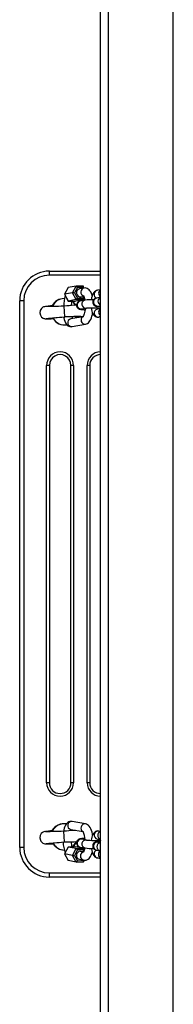
# Model space of a CAD drawing. Units: millimetres. Extents: x -385 to 101711, y -1228 to 5277.
# Drawn here: x 3779 to 3893, y 2112 to 2844 of the extents above; entities that cross this region are included whole.
import ezdxf

# ---------------------------------------------------------------- set-up
doc = ezdxf.new("R2010")
doc.units = ezdxf.units.MM
doc.header["$LTSCALE"] = 50

msp = doc.modelspace()

# ---------------------------------------------------------------- linework, layer by layer
for p, q in [((3844.51, 1919.02), (3844.51, 4075.06)), ((3892.51, 1919.02), (3892.51, 4075.06)), ((3838.51, 1927.6), (3838.51, 4066.47)), ((3800.51, 2654.04), (3800.51, 2657.04)), ((3800.51, 2657.04), (3838.51, 2657.04)), ((3838.51, 2654.04), (3800.51, 2654.04)), ((3814.58, 2644.83), (3811.8, 2639.89)), ((3814.58, 2644.83), (3811.85, 2639.9)), ((3817.71, 2640.98), (3811.85, 2639.9)), ((3820.44, 2645.91), (3814.58, 2644.83)), ((3817.71, 2640.98), (3820.44, 2645.91)), ((3820.44, 2635.93), (3817.71, 2640.98)), ((3821.31, 2644.96), (3819.12, 2641.01)), ((3819.12, 2641.01), (3821.31, 2636.97)), ((3825.97, 2645.76), (3820.46, 2645.91)), ((3825.67, 2644.86), (3821.31, 2644.96)), ((3826.21, 2644.46), (3822.95, 2643.87)), ((3826.21, 2644.46), (3825.67, 2644.86)), ((3826.21, 2644.46), (3825.97, 2645.76)), ((3838.51, 2643.23), (3836.14, 2642.79)), ((3778.51, 2229.04), (3778.51, 2635.04)), ((3781.51, 2635.04), (3778.51, 2635.04)), ((3781.51, 2635.04), (3781.51, 2229.04)), ((3811.8, 2639.89), (3814.5, 2634.88)), ((3811.85, 2639.9), (3814.58, 2634.85)), ((3820.44, 2635.93), (3814.58, 2634.85)), ((3814.58, 2634.85), (3820.01, 2634.73)), ((3814.58, 2634.85), (3820.03, 2634.73)), ((3825.89, 2635.81), (3820.03, 2634.73)), ((3825.89, 2635.81), (3820.44, 2635.93)), ((3821.31, 2636.97), (3825.67, 2636.88)), ((3826.91, 2635.47), (3823.49, 2634.84)), ((3824.03, 2637.97), (3826.15, 2638.35)), ((3825.67, 2636.88), (3826.15, 2638.35)), ((3825.89, 2635.81), (3826.59, 2636.99)), ((3838.51, 2637.6), (3835.54, 2637.05)), ((3802.82, 2631.06), (3802.82, 2631.06)), ((3811.28, 2631.03), (3811.51, 2627.04)), ((3811.51, 2627.04), (3811.74, 2623.05)), ((3824.58, 2628.94), (3827.99, 2629.57)), ((3838.51, 2629.25), (3836.14, 2628.82)), ((3836.62, 2631.15), (3838.51, 2631.5)), ((3825.52, 2623.2), (3816.44, 2621.72)), ((3820.17, 2622.74), (3820.2, 2623.02)), ((3820.2, 2623.02), (3820.2, 2623.02)), ((3820.39, 2622.44), (3820.54, 2622.74)), ((3837.22, 2622.92), (3838.51, 2624.04)), ((3817.52, 2615.81), (3827.29, 2617.6)), ((3798.51, 2277.04), (3798.51, 2587.04)), ((3800.51, 2587.04), (3798.51, 2587.04)), ((3800.51, 2587.04), (3800.51, 2277.04)), ((3816.51, 2277.04), (3816.51, 2587.04)), ((3818.51, 2587.04), (3816.51, 2587.04)), ((3818.51, 2587.04), (3818.51, 2277.04)), ((3828.51, 2277.04), (3828.51, 2587.04)), ((3830.51, 2587.04), (3828.51, 2587.04)), ((3830.51, 2587.04), (3830.51, 2277.04)), ((3800.51, 2277.04), (3798.51, 2277.04)), ((3818.51, 2277.04), (3816.51, 2277.04)), ((3830.51, 2277.04), (3828.51, 2277.04)), ((3827.29, 2246.48), (3817.52, 2248.27)), ((3802.82, 2241.06), (3802.82, 2241.06)), ((3811.51, 2237.04), (3811.28, 2241.03)), ((3816.44, 2242.36), (3825.5, 2240.81)), ((3838.51, 2240.93), (3837.22, 2241.16)), ((3811.74, 2233.05), (3811.51, 2237.04)), ((3820.18, 2232.74), (3820.69, 2232.79)), ((3820.2, 2233.02), (3820.2, 2233.02)), ((3827.99, 2234.51), (3824.58, 2235.14)), ((3824.58, 2235.14), (3824.58, 2235.14)), ((3836.14, 2235.26), (3838.51, 2235.07)), ((3838.51, 2232.58), (3836.62, 2232.93)), ((3836.62, 2232.93), (3836.63, 2232.93)), ((3781.51, 2229.04), (3778.51, 2229.04)), ((3814.56, 2229.23), (3811.8, 2224.2)), ((3811.8, 2224.2), (3814.51, 2219.3)), ((3814.58, 2229.23), (3811.85, 2224.18)), ((3817.71, 2223.1), (3811.85, 2224.18)), ((3811.85, 2224.18), (3814.58, 2219.25)), ((3820.03, 2229.35), (3814.56, 2229.23)), ((3820.03, 2229.35), (3814.58, 2229.23)), ((3820.44, 2228.15), (3814.58, 2229.23)), ((3817.71, 2223.1), (3820.44, 2228.15)), ((3821.31, 2227.11), (3819.12, 2223.07)), ((3825.89, 2228.27), (3820.03, 2229.35)), ((3820.44, 2228.15), (3825.89, 2228.27)), ((3825.67, 2227.2), (3821.31, 2227.11)), ((3823.49, 2229.24), (3826.91, 2228.61)), ((3823.49, 2226.16), (3824.03, 2226.11)), ((3826.15, 2225.73), (3824.03, 2226.11)), ((3825.67, 2227.2), (3825.96, 2228.22)), ((3826.15, 2225.73), (3825.67, 2227.2)), ((3835.54, 2227.03), (3838.51, 2226.48)), ((3820.44, 2218.17), (3814.58, 2219.25)), ((3820.44, 2218.17), (3817.71, 2223.1)), ((3819.12, 2223.07), (3821.31, 2219.12)), ((3820.44, 2218.17), (3825.92, 2218.29)), ((3821.31, 2219.12), (3825.67, 2219.22)), ((3822.95, 2220.21), (3826.21, 2219.62)), ((3825.67, 2219.22), (3826.21, 2219.62)), ((3825.92, 2218.29), (3826.65, 2219.58)), ((3836.14, 2221.29), (3836.08, 2221.3)), ((3836.14, 2221.29), (3838.51, 2220.85)), ((3800.51, 2207.04), (3800.51, 2210.04)), ((3800.51, 2210.04), (3838.51, 2210.04)), ((3838.51, 2207.04), (3800.51, 2207.04))]:
    msp.add_line(p, q)
at = {"flags": 128}
for points in [[(3832.33, 2638.75), (3832.21, 2639.23), (3831.79, 2640.43), (3831.26, 2641.57), (3830.68, 2642.48), (3830.06, 2643.19), (3829.4, 2643.75), (3828.68, 2644.16), (3827.9, 2644.42), (3826.99, 2644.53), (3826.21, 2644.46)], [(3836.14, 2642.79), (3835.38, 2642.57), (3834.71, 2642.22), (3834.12, 2641.76), (3833.59, 2641.19), (3833.11, 2640.49), (3832.65, 2639.61), (3832.24, 2638.51), (3831.91, 2637.32), (3831.68, 2636.09), (3831.64, 2635.79)], [(3823.49, 2634.84), (3823.14, 2634.77), (3822.73, 2634.65), (3822.34, 2634.48), (3821.92, 2634.22), (3821.48, 2633.83), (3821.09, 2633.32), (3820.81, 2632.7), (3820.66, 2632.01), (3820.7, 2631.24), (3820.89, 2630.58), (3821.19, 2630.03), (3821.55, 2629.59), (3821.95, 2629.26), (3822.33, 2629.03), (3822.69, 2628.87), (3823.02, 2628.76), (3823.37, 2628.68), (3823.85, 2628.6), (3824.57, 2628.52), (3825.35, 2628.45), (3826.3, 2628.4), (3826.97, 2628.37)], [(3825.98, 2638.65), (3825.85, 2638.92), (3825.93, 2638.8), (3826.08, 2638.52), (3826.26, 2638.08), (3826.47, 2637.47), (3826.67, 2636.69), (3826.85, 2635.77), (3826.89, 2635.47)], [(3835.54, 2637.05), (3835.18, 2636.98), (3834.78, 2636.85), (3834.39, 2636.69), (3833.96, 2636.42), (3833.52, 2636.04), (3833.14, 2635.52), (3832.85, 2634.91), (3832.71, 2634.22), (3832.74, 2633.45), (3832.94, 2632.79), (3833.23, 2632.24), (3833.6, 2631.8), (3833.99, 2631.47), (3834.38, 2631.24), (3834.73, 2631.08), (3835.07, 2630.97), (3835.41, 2630.89), (3835.89, 2630.81), (3836.61, 2630.72), (3837.4, 2630.66), (3838.35, 2630.61), (3838.51, 2630.6)], [(3811.28, 2631.03), (3809.2, 2630.96), (3807.4, 2630.9), (3805.89, 2630.85), (3804.15, 2630.79), (3802.92, 2630.75), (3800.8, 2630.69), (3799.87, 2630.68), (3799.11, 2630.67), (3798.61, 2630.66), (3798.28, 2630.66), (3797.7, 2630.66), (3796.8, 2630.62), (3796.26, 2630.51), (3795.7, 2630.27), (3795.14, 2629.89), (3794.6, 2629.36), (3794.13, 2628.66), (3793.77, 2627.84), (3793.53, 2626), (3793.94, 2624.28), (3794.81, 2622.97), (3795.84, 2622.16), (3796.32, 2621.94), (3796.84, 2621.79), (3797.44, 2621.72), (3797.99, 2621.74), (3798.38, 2621.82), (3798.66, 2621.9), (3798.91, 2621.94), (3799.31, 2621.97), (3800.01, 2622.05), (3800.93, 2622.14), (3801.89, 2622.22), (3802.75, 2622.3), (3803.26, 2622.34), (3804.05, 2622.41), (3805.24, 2622.51), (3806.44, 2622.61), (3807.93, 2622.74), (3809.7, 2622.88), (3811.74, 2623.05)], [(3802.85, 2631.34), (3802.87, 2631.34), (3802.82, 2631.06)], [(3820.67, 2631.81), (3820.49, 2631.8), (3818.96, 2631.66), (3816.95, 2631.49), (3815.3, 2631.36), (3813.41, 2631.21), (3811.28, 2631.03)], [(3819.68, 2632.04), (3818.93, 2631.67), (3819.68, 2632.04)], [(3819.68, 2632.04), (3819.6, 2632.25), (3819.62, 2632.31)], [(3820.67, 2631.81), (3819.97, 2632.32), (3819.62, 2632.31)], [(3824.58, 2628.94), (3824.57, 2628.94), (3824.58, 2628.94)], [(3827.98, 2629.57), (3827, 2628.6), (3826.85, 2627.43), (3826.65, 2626.35), (3826.42, 2625.39), (3826.17, 2624.57), (3825.93, 2623.94), (3825.73, 2623.53), (3825.58, 2623.29), (3825.51, 2623.19), (3825.52, 2623.2)], [(3827.29, 2617.6), (3828.09, 2617.83), (3828.81, 2618.2), (3829.47, 2618.69), (3830.08, 2619.31), (3830.65, 2620.08), (3831.2, 2621.06), (3831.71, 2622.24), (3832.13, 2623.52), (3832.47, 2624.88), (3832.63, 2625.71)], [(3831.55, 2629.79), (3831.55, 2629.77), (3831.73, 2628.57), (3831.99, 2627.42), (3832.35, 2626.32), (3832.85, 2625.25), (3833.35, 2624.49), (3833.91, 2623.9), (3834.54, 2623.43), (3835.25, 2623.09), (3836, 2622.89), (3836.86, 2622.87), (3837.22, 2622.92)], [(3836.62, 2631.15), (3836.61, 2631.15), (3836.62, 2631.15)], [(3837.75, 2629.11), (3837.74, 2629.16), (3837.62, 2629.75)], [(3803.34, 2622.04), (3804.1, 2622.41), (3803.34, 2622.04)], [(3803.34, 2622.04), (3803.42, 2621.83), (3803.41, 2621.77)], [(3811.74, 2623.05), (3811.19, 2622.33), (3811.52, 2621.05), (3811.94, 2619.84), (3812.47, 2618.7), (3813.05, 2617.79), (3813.66, 2617.08), (3814.33, 2616.53), (3815.05, 2616.12), (3815.83, 2615.86), (3816.73, 2615.75), (3817.52, 2615.81)], [(3820.17, 2622.74), (3820.16, 2622.74), (3820.2, 2623.02)], [(3817.52, 2248.27), (3816.65, 2248.33), (3815.8, 2248.22), (3815.01, 2247.94), (3814.31, 2247.54), (3813.68, 2247.01), (3813.1, 2246.36), (3812.57, 2245.55), (3812.06, 2244.53), (3811.61, 2243.32), (3811.25, 2242.01), (3811.28, 2241.03)], [(3832.63, 2238.39), (3832.52, 2238.97), (3832.2, 2240.3), (3831.81, 2241.55), (3831.34, 2242.74), (3830.75, 2243.85), (3830.13, 2244.72), (3829.48, 2245.38), (3828.79, 2245.9), (3828.04, 2246.26), (3827.29, 2246.48)], [(3811.28, 2241.03), (3809.33, 2240.96), (3807.69, 2240.91), (3805.84, 2240.84), (3804.66, 2240.81), (3804.01, 2240.79), (3803.35, 2240.76), (3802.33, 2240.74), (3801.23, 2240.71), (3800.14, 2240.68), (3799.15, 2240.67), (3798.4, 2240.66), (3797.98, 2240.67), (3797.71, 2240.72), (3797.52, 2240.74), (3797.26, 2240.74), (3796.39, 2240.58), (3795.43, 2240.1), (3794.56, 2239.3), (3793.82, 2237.98), (3793.52, 2236.26), (3793.88, 2234.44), (3794.31, 2233.59), (3794.9, 2232.87), (3795.61, 2232.3), (3796.39, 2231.93), (3797.13, 2231.76), (3797.7, 2231.74), (3798.12, 2231.79), (3798.39, 2231.85), (3798.68, 2231.9), (3799.08, 2231.94), (3799.67, 2232.01), (3800.44, 2232.09), (3801.39, 2232.18), (3802.54, 2232.28), (3804.06, 2232.42), (3806.08, 2232.59), (3807.72, 2232.72), (3809.61, 2232.88), (3811.74, 2233.05)], [(3802.86, 2241.34), (3802.87, 2241.34), (3802.82, 2241.06)], [(3819.29, 2241.84), (3819.77, 2241.74), (3818.98, 2241.67), (3817.78, 2241.57), (3816.58, 2241.47), (3815.1, 2241.34), (3813.33, 2241.2), (3811.28, 2241.03)], [(3817.34, 2241.53), (3817.37, 2241.62), (3817.57, 2242.16)], [(3818.92, 2241.66), (3818.93, 2241.67), (3819.29, 2241.84)], [(3837.22, 2241.16), (3836.44, 2241.22), (3835.62, 2241.11), (3834.89, 2240.84), (3834.24, 2240.45), (3833.68, 2239.96), (3833.18, 2239.36), (3832.73, 2238.62), (3832.32, 2237.69), (3831.96, 2236.56), (3831.7, 2235.35), (3831.55, 2234.29)], [(3803.34, 2232.04), (3804.1, 2232.41), (3803.34, 2232.04)], [(3803.34, 2232.04), (3803.42, 2231.83), (3803.4, 2231.77)], [(3811.74, 2233.05), (3813.83, 2233.12), (3815.63, 2233.18), (3817.13, 2233.23), (3818.88, 2233.29), (3820.11, 2233.33), (3820.69, 2232.79)], [(3820.18, 2232.74), (3820.16, 2232.74), (3820.2, 2233.02)], [(3827.07, 2234.68), (3826.25, 2235.68), (3825.35, 2235.63), (3824.54, 2235.56), (3823.82, 2235.48), (3823.23, 2235.37), (3822.82, 2235.26), (3822.45, 2235.11), (3822.03, 2234.87), (3821.59, 2234.52), (3821.18, 2234.04), (3820.87, 2233.44), (3820.69, 2232.77), (3820.67, 2232.06), (3820.81, 2231.36), (3821.08, 2230.78), (3821.43, 2230.31), (3821.82, 2229.94), (3822.21, 2229.68), (3822.57, 2229.5), (3822.91, 2229.37), (3823.25, 2229.29), (3823.49, 2229.24)], [(3838.51, 2234.37), (3838.3, 2233.47), (3837.39, 2233.42), (3836.59, 2233.35), (3835.87, 2233.27), (3835.27, 2233.16), (3834.87, 2233.05), (3834.49, 2232.9), (3834.07, 2232.66), (3833.63, 2232.31), (3833.23, 2231.83), (3832.91, 2231.23), (3832.73, 2230.56), (3832.71, 2229.85), (3832.86, 2229.16), (3833.13, 2228.57), (3833.47, 2228.1), (3833.86, 2227.73), (3834.25, 2227.47), (3834.62, 2227.29), (3834.96, 2227.17), (3835.29, 2227.08), (3835.54, 2227.03)], [(3837.62, 2234.33), (3837.7, 2234.74), (3837.75, 2234.96)], [(3826.21, 2219.62), (3827.07, 2219.55), (3827.93, 2219.67), (3828.71, 2219.94), (3829.42, 2220.35), (3830.05, 2220.87), (3830.62, 2221.52), (3831.16, 2222.34), (3831.67, 2223.35), (3832.12, 2224.56), (3832.33, 2225.33)], [(3831.64, 2228.29), (3831.71, 2227.79), (3831.95, 2226.61), (3832.27, 2225.48), (3832.68, 2224.4), (3833.25, 2223.36), (3833.79, 2222.65), (3834.38, 2222.09), (3835.04, 2221.67), (3835.76, 2221.38), (3836.14, 2221.29)]]:
    msp.add_lwpolyline(points, dxfattribs=at)
for centre, radius, start, end in [((3800.51, 2635.04), 22, 90, 180), ((3800.51, 2635.04), 19, 90, 180), ((3823.62, 2640.94), 3, 102.82117, 277.95278), ((3826.89, 2641.52), 3.02, 103.13098, 252.33477), ((3836.74, 2639.83), 3.02, 101.57988, 246.56807), ((3840.16, 2640.62), 3.08, 122.23665, 237.76335), ((3811.3, 2626.62), 10, 88.65457, 151.79962), ((3811.51, 2627.04), 9.58, 89.8728, 155.20065), ((3834.6, 2631.79), 23.33, 162.39528, 181.84885), ((3836.25, 2629.8), 19.62, 165.26834, 175.11505), ((3811.4, 2627.24), 9.58, 30.08338, 52.08732), ((3810.71, 2627.77), 10, 27.01254, 44.48036), ((3824.16, 2631.92), 3, 102.82117, 277.95278), ((3827.57, 2632.54), 3, 102.68132, 277.8872), ((3832.67, 2588.07), 47.75, 89.17641, 96.92511), ((3836.21, 2634.12), 3, 102.82117, 277.95278), ((3839.64, 2634.77), 3.04, 111.66478, 248.33522), ((3804.5, 2591.73), 39.65, 92.38395, 101.66373), ((3831.19, 2560.48), 69.17, 83.92141, 92.64679), ((3836.8, 2625.89), 3, 102.82117, 277.95278), ((3840.16, 2626.65), 3.08, 122.23665, 237.76335), ((3800.04, 2673.41), 51.76, 267.01225, 273.73301), ((3811.74, 2626.65), 9.58, 208.76305, 280.74271), ((3811.87, 2627.11), 10, 212.26598, 279.53897), ((3820.87, 2421.12), 202.13, 88.68374, 92.5881), ((3817.11, 2618.79), 3, 102.83877, 277.93518), ((3823.99, 2624.74), 7, 192.38791, 203.68301), ((3808.07, 2771.79), 149.54, 274.63963, 276.11106), ((3827.08, 2620.62), 3.02, 121.13168, 274.02576), ((3808.51, 2587.04), 10, 0.00002, 179.99998), ((3838.51, 2587.04), 10, 90, 180), ((3808.51, 2587.04), 8, 359.99997, 180.00003), ((3838.51, 2587.04), 8, 90, 180), ((3808.51, 2277.04), 10, 180, 0), ((3808.51, 2277.04), 8, 180, 0), ((3838.51, 2277.04), 10, 180, 270), ((3838.51, 2277.04), 8, 180, 270), ((3811.31, 2236.64), 10, 79.24332, 151.9735), ((3811.51, 2237.04), 9.58, 79.97336, 155.20116), ((3817.11, 2245.29), 3, 82.04722, 257.17883), ((3826.9, 2243.48), 3.02, 82.61044, 242.4643), ((3806.55, 2181.95), 59.5, 93.55134, 99.49321), ((3814.2, 2234.74), 12.87, 359.72759, 28.5009), ((3836.8, 2238.19), 3, 82.04722, 257.17883), ((3839.46, 2238), 3.08, 107.97508, 252.02492), ((3800.21, 2288.74), 57.06, 267.00881, 273.21208), ((3811.76, 2236.62), 9.58, 208.52111, 269.44853), ((3811.9, 2237.04), 10, 211.81611, 268.64194), ((3833.87, 2234.01), 23.24, 182.58935, 202.20483), ((3836.14, 2234.32), 19.52, 183.24058, 194.944), ((3811.44, 2236.87), 9.58, 307.61662, 336.28935), ((3811.85, 2237.68), 10, 302.90977, 330.34156), ((3824.16, 2232.16), 3, 82.06482, 257.16123), ((3827.58, 2231.54), 3, 82.08127, 257.16335), ((3834.17, 2301.6), 67.38, 264.74435, 273.69908), ((3836.21, 2229.95), 3, 82.06482, 257.16123), ((3838.79, 2229.55), 3.04, 95.2136, 264.7864), ((3800.51, 2229.04), 22, 180, 270), ((3800.51, 2229.04), 19, 180, 270), ((3823.64, 2223.15), 3.01, 92.84889, 256.75374), ((3826.63, 2222.67), 3.09, 98.78095, 262.28128), ((3819.39, 2228.99), 7.51, 334.2742, 357.1478), ((3832.69, 2276.34), 48.08, 263.10175, 270.79078), ((3836.75, 2224.25), 3.03, 113.5336, 257.18753), ((3840.01, 2223.79), 3.08, 118.98608, 241.01392)]:
    msp.add_arc(centre, radius, start, end)
for centre, major_axis, ratio, start_param, end_param in [((3815.12, 2643.82), (-0.575, 0.999), 0.271872, 6.18717, 6.445986), ((3818.8, 2640.95), (1.14, -0.01), 0.056146, 1.281276, 2.852072), ((3820.98, 2644.9), (-0.575, 0.999), 0.271872, 4.616374, 6.18717), ((3825.35, 2644.8), (0.598, 0.979), 0.21907, 4.905894, 6.476691), ((3812.94, 2639.88), (1.14, -0.01), 0.056146, 2.852072, 3.172297), ((3815.12, 2635.84), (0.598, 0.979), 0.21907, 3.014873, 3.335098), ((3820.98, 2636.91), (0.598, 0.979), 0.21907, 3.335098, 4.905894), ((3825.35, 2636.82), (-0.575, 0.999), 0.271872, 3.045578, 4.616374), ((3812.94, 2224.2), (1.14, 0.01), 0.056146, 3.110888, 3.431113), ((3815.12, 2228.24), (-0.598, 0.979), 0.21907, 6.08968, 6.409905), ((3820.98, 2227.17), (-0.598, 0.979), 0.21907, 4.518884, 6.08968), ((3825.35, 2227.26), (0.575, 0.999), 0.271872, 4.808404, 6.3792), ((3815.12, 2220.26), (0.575, 0.999), 0.271872, 2.978792, 3.237608), ((3818.8, 2223.13), (1.14, 0.01), 0.056146, 3.431113, 5.001909), ((3820.98, 2219.18), (0.575, 0.999), 0.271872, 3.237608, 4.808404), ((3825.35, 2219.28), (-0.598, 0.979), 0.21907, 2.948087, 4.518884)]:
    msp.add_ellipse(centre, major_axis=major_axis, ratio=ratio, start_param=start_param, end_param=end_param)

doc.saveas('drawing.dxf')
